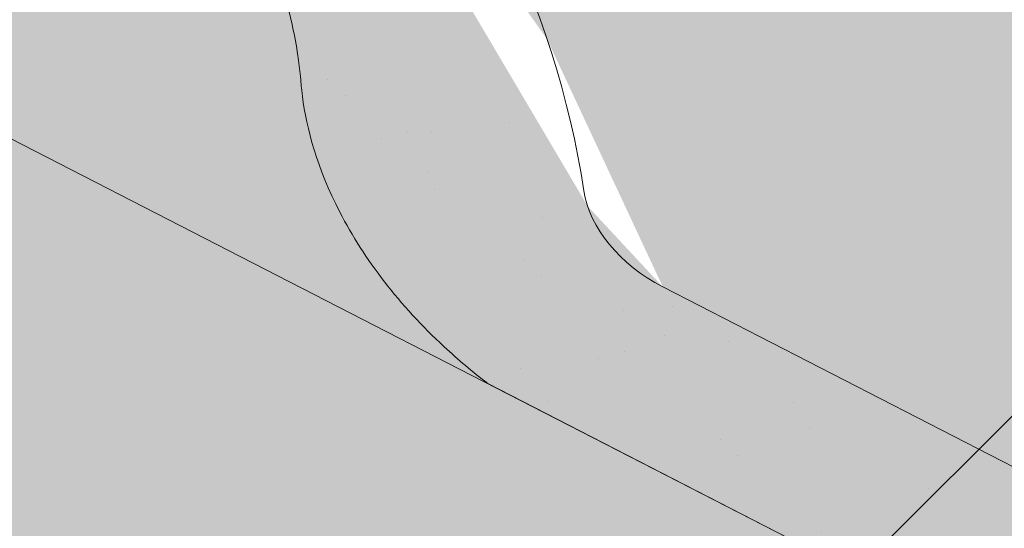
# Model space of a CAD drawing. Units: metres. Extents: x 0 to 277, y 0 to 190.
# Drawn here: x 164 to 170, y 119 to 123 of the extents above; entities that cross this region are included whole.
import ezdxf

# ---------------------------------------------------------------- set-up
doc = ezdxf.new("R2010")
doc.units = ezdxf.units.M
doc.header["$LTSCALE"] = 0.05
doc.layers.get('0').update_dxf_attribs({"linetype": 'CONTINUOUS'})

msp = doc.modelspace()

# ---------------------------------------------------------------- hatches: boundary and pattern name
at = {"linetype": 'Continuous', "lineweight": 9, "true_color": 0xe2d5bb}
h = msp.add_hatch(color=254, dxfattribs=at)
h.dxf.hatch_style = 1
h.paths.add_polyline_path([(145.3725902722989, 131.4048331726898), (145.3725902722989, 128.0321464620004), (171.6727986258989, 114.5216542317499), (171.6727986258989, 117.8943409424394)])
h.paths.add_polyline_path([(146.8093837749997, 126.851294818474), (146.8093837749997, 121.6729170136878), (198.6741847948114, 95.02982043511116), (198.6741847948113, 100.6509649529272), (175.1682937419664, 112.7260083961137), (174.9883331334308, 112.3756879622417)])
h.paths.add_polyline_path([(176.3307073152576, 115.5015599305665), (176.3307073152576, 112.128873219877), (198.6741847948113, 100.6509649529272), (199.9700801445361, 99.98525980647818), (199.9700801445361, 103.3579465171677)])
at = {"linetype": 'Continuous', "lineweight": 18, "true_color": 0x96363a}
h = msp.add_hatch(color=17, dxfattribs=at)
h.dxf.hatch_style = 1
edge = h.paths.add_edge_path()
edge.add_spline(control_points=[(166.9006928302854, 120.3464385309025), (166.8006676986988, 120.4231092417696), (166.7042771574065, 120.5043376963704), (166.3179660993296, 120.8637117355957), (166.084132195892, 121.1671193533633), (165.7695036271932, 121.7754302646731), (165.7005474118346, 122.037209049051), (165.6649825970514, 122.3124863312522), (165.6655177098238, 122.3239089627749), (165.6552811708594, 122.4287862850839), (165.649526548876, 122.4752282927876), (165.6234271377341, 122.6501626838199), (165.5953364368054, 122.77766743011), (165.4870271507746, 123.1593531406443), (165.382644209145, 123.407594409002), (165.2499566061277, 123.6558737990434), (165.2458747405573, 123.6634276725806), (165.2394376851072, 123.6752325441073)], knot_values=[-37.61498207521387, -37.61498207521387, -37.61498207521387, -37.61498207521387, -35.12633789905134, -35.12633789905134, -27.14789376616006, -27.14789376616006, -19.741972629851, -19.741972629851, -17.52369684325213, -17.52369684325213, -15.75084308072291, -15.75084308072291, -10.82483663900226, -10.82483663900226, -0.7223210038023379, -0.7223210038023379, -0.1832772510276457, -0.1832772510276457, -0.1832772510276457, -0.1832772510276457], degree=3, periodic=0)
edge.add_spline(control_points=[(165.2398553815598, 123.6754603990991), (164.8960443933611, 124.2883779967858), (164.4610101306096, 124.8349086529869), (163.6478431311143, 125.7170513465115), (163.146402821244, 126.1710533833076), (162.619631798915, 126.5230924493225)], knot_values=[-36.38442081458756, -36.38442081458756, -36.38442081458756, -36.38442081458756, -19.0930884706572, -19.0930884706572, -0.09671543821400275, -0.09671543821400275, -0.09671543821400275, -0.09671543821400275], degree=3, periodic=0)
edge.add_spline(control_points=[(162.6196318022849, 126.5230924794045), (162.4414679082946, 126.6410104674978), (162.2591301338302, 126.7528414413461), (161.8039295144599, 127.0111187533242), (161.5269444925651, 127.1505505226705), (161.2441761647852, 127.2758235887669)], knot_values=[-15.66483384577618, -15.66483384577618, -15.66483384577618, -15.66483384577618, -9.278267852786936, -9.278267852786936, -6.101325317890594e-06, -6.101325317890594e-06, -6.101325317890594e-06, -6.101325317890594e-06], degree=3, periodic=0)
edge.add_ellipse((159.6606901352615, 122.8287249729264), major_axis=(5.912419372061064, -3.036988173977138), ratio=0.7071067811865472, start_angle=95.38157852951392, end_angle=110.3541367448811)
edge.add_spline(control_points=[(159.2840250976295, 127.871619975186), (159.3175369916519, 127.8656036641607), (159.3512074607606, 127.8610002447987), (159.4011489406039, 127.8529182826885), (159.4132524960219, 127.8508617971579), (159.43301243458, 127.8472692977365), (159.44028019175, 127.8458974937355), (159.4491204218971, 127.8441613259382), (159.4506762765026, 127.8438532284695), (159.4529802303687, 127.8433931856725), (159.4537284147427, 127.8432431973646), (159.4552190657861, 127.842943177046), (159.4559614744263, 127.8427931655381), (159.4633663147634, 127.8412910456028), (159.4699937120577, 127.8398983433655), (159.4861460752836, 127.8363962483063), (159.4955753554501, 127.8342579793979), (159.525133686358, 127.827320585235), (159.5464108780898, 127.8219607583922), (159.5802362878616, 127.8135126095736), (159.5996914200768, 127.8086952911495), (159.6176106626691, 127.8047264960415)], knot_values=[-3.229731892711857, -3.229731892711857, -3.229731892711857, -3.229731892711857, -2.208302041337074, -2.208302041337074, -1.860923608112536, -1.860923608112536, -1.657231055988873, -1.657231055988873, -1.613699556188246, -1.613699556188246, -1.592758871696244, -1.592758871696244, -1.571973448375612, -1.571973448375612, -1.385419649152073, -1.385419649152073, -1.113424217872823, -1.113424217872823, -0.5441672594429701, -0.5441672594429701, -1.832760507980424e-05, -1.832760507980424e-05, -1.832760507980424e-05, -1.832760507980424e-05], degree=3, periodic=0)
edge.add_ellipse((159.6606901352615, 122.8287249729264), major_axis=(5.912419372061064, -3.036988173977138), ratio=0.7071067811865472, start_angle=113.3946620696078, end_angle=152.9643082105876)
edge.add_ellipse((153.636145313997, 129.2959391874531), major_axis=(2.390126980194903, -1.227718623522675), ratio=0.7071067811865471, start_angle=270, end_angle=332.96430821058806, ccw=False)
edge.add_line((152.7680171499151, 127.6058641918603), (150.7121844225842, 128.6618683904263))
edge.add_line((150.7121844225842, 128.6618683904263), (151.2147849190414, 129.6403328716229))
edge.add_line((151.2147849190414, 129.6403328716229), (153.270617665963, 128.5843286629938))
edge.add_ellipse((153.5447634019895, 129.1180365563386), major_axis=(-0.7547769411141642, 0.3877006179545208), ratio=0.7071067811865474, start_angle=89.99999999999955, end_angle=152.9643082105852)
edge.add_ellipse((159.5693082232538, 122.6508223418118), major_axis=(-7.547769411141796, 3.877006179545287), ratio=0.7071067811865475, start_angle=269.99999999999966, end_angle=332.96430821058607, ccw=False)
edge.add_ellipse((159.5693082232538, 122.6508223418118), major_axis=(-7.547769411141796, 3.877006179545287), ratio=0.7071067811865475, start_angle=257.2986749279731, end_angle=269.99999999999966, ccw=False)
edge.add_ellipse((159.5693082232538, 122.6508223418118), major_axis=(-7.547769411141796, 3.877006179545287), ratio=0.7071067811865475, start_angle=246.8592515412053, end_angle=257.2986749279731, ccw=False)
edge.add_ellipse((159.5693082232538, 122.6508223418118), major_axis=(-7.547769411141796, 3.877006179545287), ratio=0.7071067811865475, start_angle=245.0643769775348, end_angle=246.8592515412053, ccw=False)
edge.add_ellipse((159.5693082232538, 122.6508223418118), major_axis=(-7.547769411141796, 3.877006179545287), ratio=0.7071067811865475, start_angle=242.9981422048184, end_angle=245.0643769775348, ccw=False)
edge.add_ellipse((159.5693082232538, 122.6508223418118), major_axis=(-7.547769411141796, 3.877006179545287), ratio=0.7071067811865475, start_angle=207.0356917894104, end_angle=242.9981422048184, ccw=False)
edge.add_ellipse((168.3353104047769, 121.5206870607358), major_axis=(-0.7547769411141706, 0.387700617954524), ratio=0.7071067811865472, start_angle=27.03569178940953, end_angle=89.99999999999801)
edge.add_line((168.0611646687507, 120.9869791673908), (172.1400411938174, 118.8918132141301))
edge.add_ellipse((172.4141869298437, 119.425521107475), major_axis=(-0.7547769411141658, 0.3877006179545218), ratio=0.7071067811865475, start_angle=89.99999999999955, end_angle=152.9643082105874)
edge.add_ellipse((178.4387317511081, 112.9583068929482), major_axis=(-7.54776941114178, 3.877006179545279), ratio=0.7071067811865474, start_angle=297.2340954858006, end_angle=332.96430821058635, ccw=False)
edge.add_ellipse((177.4391605970133, 119.369301941137), major_axis=(-0.1257961568523633, 0.06461676965908832), ratio=0.7071067811865472, start_angle=270.00000000000045, end_angle=297.234095485809, ccw=False)
edge.add_ellipse((177.4391605970133, 119.369301941137), major_axis=(-0.1257961568523633, 0.06461676965908832), ratio=0.7071067811865472, start_angle=179.999999999998, end_angle=270.00000000000045, ccw=False)
edge.add_line((177.5649567538655, 119.3046851714778), (177.271227718584, 118.7328524415331))
edge.add_ellipse((177.4054169788216, 118.6845753953774), major_axis=(-0.1257961568523633, 0.06461676965908832), ratio=0.7071067811865472, start_angle=4.071109992273301e-13, end_angle=93.54999999998533)
edge.add_line((177.367602939022, 118.5917937231323), (178.5090494224389, 118.0673654325849))
edge.add_ellipse((178.525565995165, 118.1699320526244), major_axis=(-0.1257961568523633, 0.06461676965908832), ratio=0.7071067811865472, start_angle=93.55000000001301, end_angle=149.9999999999957)
edge.add_line((178.6116631846953, 118.0694966308104), (178.7341420596505, 118.1229569906997))
edge.add_ellipse((178.9924336282412, 117.8216507252573), major_axis=(-0.377388470557097, 0.1938503089772679), ratio=0.7071067811865474, start_angle=270.00000000000125, end_angle=329.9999999999984, ccw=False)
edge.add_ellipse((178.9924336282412, 117.8216507252573), major_axis=(-0.377388470557097, 0.1938503089772679), ratio=0.7071067811865474, start_angle=209.9999999999999, end_angle=270.00000000000125, ccw=False)
edge.add_line((179.3877980648452, 117.7871984064886), (179.4188543659306, 117.6416354320636))
edge.add_ellipse((179.5465236993977, 117.6494564753169), major_axis=(-0.1257961568523633, 0.06461676965908832), ratio=0.7071067811865472, start_angle=29.99999999998938, end_angle=89.99999999999959)
edge.add_line((179.5008327433932, 117.5605051597595), (180.2381029630853, 117.18179708827))
edge.add_ellipse((180.2615837631524, 117.2821569282705), major_axis=(-0.1257961568523633, 0.06461676965908832), ratio=0.7071067811865472, start_angle=89.99999999999959, end_angle=150.0000000000094)
edge.add_line((180.3476809526832, 117.1817215064566), (180.501496164463, 117.2488597503473))
edge.add_ellipse((180.8114460467727, 116.8872922318169), major_axis=(-0.4528661646685064, 0.2326203707727168), ratio=0.7071067811865476, start_angle=269.9999999999963, end_angle=329.99999999999756, ccw=False)
edge.add_ellipse((180.8114460467727, 116.8872922318169), major_axis=(-0.4528661646685064, 0.2326203707727168), ratio=0.7071067811865476, start_angle=219.6959750397721, end_angle=269.9999999999963, ccw=False)
edge.add_line((181.2649617598553, 116.9128357856858), (180.86108249618, 116.1265621995756))
edge.add_line((180.86108249618, 116.1265621995756), (180.33229750416, 116.2901400973844))
edge.add_ellipse((180.4713064503135, 117.3095530247376), major_axis=(-1.257961568520232, 0.6461676965891342), ratio=0.7071067811865474, start_angle=91.02788425918351, end_angle=104.0000000000203, ccw=False)
edge.add_ellipse((177.3879932839702, 110.9127255102786), major_axis=(-7.673565567997531, 3.941622949206107), ratio=0.7071067811865471, start_angle=271.0278842591756, end_angle=285.4878854874702)
edge.add_ellipse((178.1292225074105, 118.2240311237248), major_axis=(-1.257961568523633, 0.6461676965908812), ratio=0.7071067811865471, start_angle=90.49999739560991, end_angle=105.48788548747021, ccw=False)
edge.add_spline(control_points=[(177.6833079341858, 117.3289130621144), (177.597681014318, 117.3722307068212), (177.513099372627, 117.4103516205169), (177.3385026555779, 117.4799812534392), (177.2497956340345, 117.5108303162391), (177.1011772576734, 117.5563531383795), (177.0409710178069, 117.5731274275219), (176.7411246217175, 117.6495229348696), (176.4906880945512, 117.690058378491), (176.1747396997018, 117.7225465105568), (176.1140167957784, 117.7274598789652), (176.0196554620328, 117.7344247089099), (176.002585559084, 117.7356636389982), (175.8042935559548, 117.7497712362689), (175.6109183653036, 117.7607666873103), (175.1921948121256, 117.7646718929282), (174.971195343324, 117.7532017500508), (174.4901628336539, 117.6828630159979), (174.2829492324181, 117.6262133328852), (174.1981231220808, 117.602514523584)], knot_values=[-12.6844308055187, -12.6844308055187, -12.6844308055187, -12.6844308055187, -11.72991912888541, -11.72991912888541, -10.77866082276642, -10.77866082276642, -10.14023732458246, -10.14023732458246, -7.598229503042858, -7.598229503042858, -6.81494200708299, -6.81494200708299, -6.642110361380791, -6.642110361380791, -4.806211477093166, -4.806211477093166, -2.538798655001095, -2.538798655001095, -0.04980600701580861, -0.04980600701580861, -0.04980600701580861, -0.04980600701580861], degree=3, periodic=0)
edge.add_spline(control_points=[(174.1981231220808, 117.602514523584), (174.1079794795214, 117.5640887811337), (173.9847623943197, 117.5195212737632), (173.8285942785469, 117.4841291612273)], knot_values=[-30.10556936769113, -30.10556936769113, -30.10556936769113, -30.10556936769113, -24.13291774050242, -24.13291774050242, -24.13291774050242, -24.13291774050242], degree=3, periodic=0)
edge.add_spline(control_points=[(173.5257124423912, 117.4350573908781), (173.5527313647289, 117.4377909613677), (173.5808004568323, 117.4417515561266), (173.6228511758688, 117.4481125890702), (173.6417751413408, 117.4510971891678), (173.6597669832219, 117.4539549084783), (173.6634011519178, 117.4545334771434), (173.6687055282096, 117.4553795506831), (173.6704176444795, 117.4556528883106), (173.6725473184425, 117.4559931904789), (173.6729714652136, 117.4560609802045), (173.673819994325, 117.4561966274692), (173.6742445709806, 117.4562645161029), (173.6880826194669, 117.4584776785266), (173.7059073269981, 117.4613436582423), (173.7367273720951, 117.4664272703952), (173.7529522639298, 117.4691787493764), (173.7887632162309, 117.4756888653992), (173.8087184934966, 117.4796238560621), (173.8285920027021, 117.4841300366246)], knot_values=[-3.137713067505753, -3.137713067505753, -3.137713067505753, -3.137713067505753, -2.32300881326826, -2.32300881326826, -1.817838283267106, -1.817838283267106, -1.691059510770067, -1.691059510770067, -1.630968288566425, -1.630968288566425, -1.616028369044062, -1.616028369044062, -1.601073143866024, -1.601073143866024, -1.128486067052035, -1.128486067052035, -0.62694830502884, -0.62694830502884, -1.492705452443843e-05, -1.492705452443843e-05, -1.492705452443843e-05, -1.492705452443843e-05], degree=3, periodic=0)
edge.add_spline(control_points=[(173.525712436523, 117.4350574488747), (173.3311456896615, 117.4153710553353), (173.1332602988784, 117.4168216632877), (172.7461026483942, 117.4544007857919), (172.5514041300187, 117.4905950815896), (172.358119664573, 117.5431629658356)], knot_values=[-20.67211321691688, -20.67211321691688, -20.67211321691688, -20.67211321691688, -14.42370505962179, -14.42370505962179, -8.252058359498912, -8.252058359498912, -8.252058359498912, -8.252058359498912], degree=3, periodic=0)
edge.add_line((172.3581196645719, 117.5431629658359), (166.9006928303152, 120.3464385308785))
at = {"linetype": 'Continuous', "lineweight": 9}
h = msp.add_hatch(dxfattribs=at)
h.set_pattern_fill('AR-SAND', color=256, scale=0.025)
h.set_pattern_definition([(37.50000000000001, (-7.177192530316461, -27.4549207488547), (-0.04000078239960114, 1.223533093323356), [0, -0.9652000000000002, 0, -1.0795, 0, -1.031875]), (7.499999999999999, (-7.177192530316461, -27.4549207488547), (1.123808207845007, 1.792062751420886), [0, -0.5207, 0, -0.8699500000000001, 0, -0.333375]), (327.5, (-7.958242530316454, -27.4549207488547), (1.977480925603645, 0.003592961696364405), [0, -0.3175, 0, -1.143, 0, -1.49225]), (317.5, (-7.958242530316454, -27.4549207488547), (1.908891131180743, 0.5573233081430408), [0, -0.15875, 0, -0.7493, 0, -0.8572500000000001])])
edge = h.paths.add_edge_path()
edge.add_spline(control_points=[(166.9006928302854, 120.3464385309025), (166.8006676986988, 120.4231092417696), (166.7042771574065, 120.5043376963704), (166.3179660993296, 120.8637117355957), (166.084132195892, 121.1671193533633), (165.7695036271932, 121.7754302646731), (165.7005474118346, 122.037209049051), (165.6649825970514, 122.3124863312522), (165.6655177098238, 122.3239089627749), (165.6552811708594, 122.4287862850839), (165.649526548876, 122.4752282927876), (165.6234271377341, 122.6501626838199), (165.5953364368054, 122.77766743011), (165.4870271507746, 123.1593531406443), (165.382644209145, 123.407594409002), (165.2499566061277, 123.6558737990434), (165.2458747405573, 123.6634276725806), (165.2394376851072, 123.6752325441073)], knot_values=[-37.61498207521387, -37.61498207521387, -37.61498207521387, -37.61498207521387, -35.12633789905134, -35.12633789905134, -27.14789376616006, -27.14789376616006, -19.741972629851, -19.741972629851, -17.52369684325213, -17.52369684325213, -15.75084308072291, -15.75084308072291, -10.82483663900226, -10.82483663900226, -0.7223210038023379, -0.7223210038023379, -0.1832772510276457, -0.1832772510276457, -0.1832772510276457, -0.1832772510276457], degree=3, periodic=0)
edge.add_spline(control_points=[(165.2398553815598, 123.6754603990991), (164.8960443933611, 124.2883779967858), (164.4610101306096, 124.8349086529869), (163.6478431311143, 125.7170513465115), (163.146402821244, 126.1710533833076), (162.619631798915, 126.5230924493225)], knot_values=[-36.38442081458756, -36.38442081458756, -36.38442081458756, -36.38442081458756, -19.0930884706572, -19.0930884706572, -0.09671543821400275, -0.09671543821400275, -0.09671543821400275, -0.09671543821400275], degree=3, periodic=0)
edge.add_spline(control_points=[(162.6196318022849, 126.5230924794045), (162.4414679082946, 126.6410104674978), (162.2591301338302, 126.7528414413461), (161.8039295144599, 127.0111187533242), (161.5269444925651, 127.1505505226705), (161.2441761647852, 127.2758235887669)], knot_values=[-15.66483384577618, -15.66483384577618, -15.66483384577618, -15.66483384577618, -9.278267852786936, -9.278267852786936, -6.101325317890594e-06, -6.101325317890594e-06, -6.101325317890594e-06, -6.101325317890594e-06], degree=3, periodic=0)
edge.add_ellipse((159.6606901352615, 122.8287249729264), major_axis=(5.912419372061064, -3.036988173977138), ratio=0.7071067811865472, start_angle=95.38157852951392, end_angle=110.3541367448811)
edge.add_spline(control_points=[(159.2840250976295, 127.871619975186), (159.3175369916519, 127.8656036641607), (159.3512074607606, 127.8610002447987), (159.4011489406039, 127.8529182826885), (159.4132524960219, 127.8508617971579), (159.43301243458, 127.8472692977365), (159.44028019175, 127.8458974937355), (159.4491204218971, 127.8441613259382), (159.4506762765026, 127.8438532284695), (159.4529802303687, 127.8433931856725), (159.4537284147427, 127.8432431973646), (159.4552190657861, 127.842943177046), (159.4559614744263, 127.8427931655381), (159.4633663147634, 127.8412910456028), (159.4699937120577, 127.8398983433655), (159.4861460752836, 127.8363962483063), (159.4955753554501, 127.8342579793979), (159.525133686358, 127.827320585235), (159.5464108780898, 127.8219607583922), (159.5802362878616, 127.8135126095736), (159.5996914200768, 127.8086952911495), (159.6176106626691, 127.8047264960415)], knot_values=[-3.229731892711857, -3.229731892711857, -3.229731892711857, -3.229731892711857, -2.208302041337074, -2.208302041337074, -1.860923608112536, -1.860923608112536, -1.657231055988873, -1.657231055988873, -1.613699556188246, -1.613699556188246, -1.592758871696244, -1.592758871696244, -1.571973448375612, -1.571973448375612, -1.385419649152073, -1.385419649152073, -1.113424217872823, -1.113424217872823, -0.5441672594429701, -0.5441672594429701, -1.832760507980424e-05, -1.832760507980424e-05, -1.832760507980424e-05, -1.832760507980424e-05], degree=3, periodic=0)
edge.add_ellipse((159.6606901352615, 122.8287249729264), major_axis=(5.912419372061064, -3.036988173977138), ratio=0.7071067811865472, start_angle=113.3946620696078, end_angle=152.9643082105876)
edge.add_ellipse((153.636145313997, 129.2959391874531), major_axis=(2.390126980194902, -1.227718623522674), ratio=0.7071067811865472, start_angle=270, end_angle=332.96430821058806, ccw=False)
edge.add_line((152.7680171499151, 127.6058641918603), (150.7121844225842, 128.6618683904263))
edge.add_line((150.7121844225842, 128.6618683904263), (151.2147849190414, 129.6403328716229))
edge.add_line((151.2147849190414, 129.6403328716229), (153.270617665963, 128.5843286629938))
edge.add_ellipse((153.5447634019895, 129.1180365563386), major_axis=(-0.7547769411141642, 0.3877006179545208), ratio=0.7071067811865474, start_angle=89.99999999999955, end_angle=152.9643082105852)
edge.add_ellipse((159.5693082232538, 122.6508223418118), major_axis=(-7.547769411141796, 3.877006179545287), ratio=0.7071067811865475, start_angle=269.99999999999966, end_angle=332.96430821058607, ccw=False)
edge.add_ellipse((159.5693082232538, 122.6508223418118), major_axis=(-7.547769411141796, 3.877006179545287), ratio=0.7071067811865475, start_angle=257.2986749279731, end_angle=269.99999999999966, ccw=False)
edge.add_ellipse((159.5693082232538, 122.6508223418118), major_axis=(-7.547769411141796, 3.877006179545287), ratio=0.7071067811865475, start_angle=246.8592515412053, end_angle=257.2986749279731, ccw=False)
edge.add_ellipse((159.5693082232538, 122.6508223418118), major_axis=(-7.547769411141796, 3.877006179545287), ratio=0.7071067811865475, start_angle=245.0643769775348, end_angle=246.8592515412053, ccw=False)
edge.add_ellipse((159.5693082232538, 122.6508223418118), major_axis=(-7.547769411141796, 3.877006179545287), ratio=0.7071067811865475, start_angle=242.9981422048184, end_angle=245.0643769775348, ccw=False)
edge.add_ellipse((159.5693082232538, 122.6508223418118), major_axis=(-7.547769411141796, 3.877006179545287), ratio=0.7071067811865475, start_angle=207.0356917894104, end_angle=242.9981422048184, ccw=False)
edge.add_ellipse((168.3353104047769, 121.5206870607358), major_axis=(-0.7547769411141706, 0.387700617954524), ratio=0.7071067811865472, start_angle=27.03569178940953, end_angle=89.99999999999801)
edge.add_line((168.0611646687507, 120.9869791673908), (172.1400411938174, 118.8918132141301))
edge.add_ellipse((172.4141869298437, 119.425521107475), major_axis=(-0.7547769411141658, 0.3877006179545218), ratio=0.7071067811865475, start_angle=89.99999999999955, end_angle=152.9643082105874)
edge.add_ellipse((178.4387317511081, 112.9583068929482), major_axis=(-7.54776941114178, 3.877006179545279), ratio=0.7071067811865474, start_angle=297.2340954858006, end_angle=332.96430821058635, ccw=False)
edge.add_ellipse((177.4391605970133, 119.369301941137), major_axis=(-0.1257961568523633, 0.06461676965908832), ratio=0.7071067811865472, start_angle=270.00000000000045, end_angle=297.234095485809, ccw=False)
edge.add_ellipse((177.4391605970133, 119.369301941137), major_axis=(-0.1257961568523633, 0.06461676965908832), ratio=0.7071067811865472, start_angle=179.999999999998, end_angle=270.00000000000045, ccw=False)
edge.add_line((177.5649567538655, 119.3046851714778), (177.271227718584, 118.7328524415331))
edge.add_ellipse((177.4054169788216, 118.6845753953774), major_axis=(-0.1257961568523633, 0.06461676965908832), ratio=0.7071067811865472, start_angle=4.071109992273301e-13, end_angle=93.54999999998533)
edge.add_line((177.367602939022, 118.5917937231323), (178.5090494224389, 118.0673654325849))
edge.add_ellipse((178.525565995165, 118.1699320526244), major_axis=(-0.1257961568523633, 0.06461676965908832), ratio=0.7071067811865472, start_angle=93.55000000001301, end_angle=149.9999999999957)
edge.add_line((178.6116631846953, 118.0694966308104), (178.7341420596505, 118.1229569906997))
edge.add_ellipse((178.9924336282412, 117.8216507252573), major_axis=(-0.377388470557097, 0.1938503089772679), ratio=0.7071067811865474, start_angle=270.00000000000125, end_angle=329.9999999999984, ccw=False)
edge.add_ellipse((178.9924336282412, 117.8216507252573), major_axis=(-0.377388470557097, 0.1938503089772679), ratio=0.7071067811865474, start_angle=209.9999999999999, end_angle=270.00000000000125, ccw=False)
edge.add_line((179.3877980648452, 117.7871984064886), (179.4188543659306, 117.6416354320636))
edge.add_ellipse((179.5465236993977, 117.6494564753169), major_axis=(-0.1257961568523633, 0.06461676965908832), ratio=0.7071067811865472, start_angle=29.99999999998938, end_angle=89.99999999999959)
edge.add_line((179.5008327433932, 117.5605051597595), (180.2381029630853, 117.18179708827))
edge.add_ellipse((180.2615837631524, 117.2821569282705), major_axis=(-0.1257961568523633, 0.06461676965908832), ratio=0.7071067811865472, start_angle=89.99999999999959, end_angle=150.0000000000094)
edge.add_line((180.3476809526832, 117.1817215064565), (180.501496164463, 117.2488597503473))
edge.add_ellipse((180.8114460467727, 116.8872922318169), major_axis=(-0.4528661646685064, 0.2326203707727168), ratio=0.7071067811865476, start_angle=269.9999999999963, end_angle=329.99999999999756, ccw=False)
edge.add_ellipse((180.8114460467727, 116.8872922318169), major_axis=(-0.4528661646685064, 0.2326203707727168), ratio=0.7071067811865476, start_angle=219.6959750397721, end_angle=269.9999999999963, ccw=False)
edge.add_line((181.2649617598553, 116.9128357856858), (180.86108249618, 116.1265621995757))
edge.add_line((180.86108249618, 116.1265621995756), (180.33229750416, 116.2901400973844))
edge.add_ellipse((180.4713064503135, 117.3095530247376), major_axis=(-1.257961568520232, 0.6461676965891342), ratio=0.7071067811865474, start_angle=91.02788425918351, end_angle=104.0000000000203, ccw=False)
edge.add_ellipse((177.3879932839702, 110.9127255102786), major_axis=(-7.673565567997525, 3.941622949206104), ratio=0.7071067811865474, start_angle=271.0278842591756, end_angle=285.4878854874702)
edge.add_ellipse((178.1292225074105, 118.2240311237248), major_axis=(-1.257961568523633, 0.6461676965908812), ratio=0.7071067811865471, start_angle=90.49999739560991, end_angle=105.48788548747021, ccw=False)
edge.add_spline(control_points=[(177.6833079341858, 117.3289130621144), (177.597681014318, 117.3722307068212), (177.513099372627, 117.4103516205169), (177.3385026555779, 117.4799812534392), (177.2497956340345, 117.5108303162391), (177.1011772576734, 117.5563531383795), (177.0409710178069, 117.5731274275219), (176.7411246217175, 117.6495229348696), (176.4906880945512, 117.690058378491), (176.1747396997018, 117.7225465105568), (176.1140167957784, 117.7274598789652), (176.0196554620328, 117.7344247089099), (176.002585559084, 117.7356636389982), (175.8042935559548, 117.7497712362689), (175.6109183653036, 117.7607666873103), (175.1921948121256, 117.7646718929282), (174.971195343324, 117.7532017500508), (174.4901628336539, 117.6828630159979), (174.2829492324181, 117.6262133328852), (174.1981231220808, 117.602514523584)], knot_values=[-12.6844308055187, -12.6844308055187, -12.6844308055187, -12.6844308055187, -11.72991912888541, -11.72991912888541, -10.77866082276642, -10.77866082276642, -10.14023732458246, -10.14023732458246, -7.598229503042858, -7.598229503042858, -6.81494200708299, -6.81494200708299, -6.642110361380791, -6.642110361380791, -4.806211477093166, -4.806211477093166, -2.538798655001095, -2.538798655001095, -0.04980600701580861, -0.04980600701580861, -0.04980600701580861, -0.04980600701580861], degree=3, periodic=0)
edge.add_spline(control_points=[(174.1981231220808, 117.602514523584), (174.1079794795214, 117.5640887811337), (173.9847623943197, 117.5195212737632), (173.8285942785469, 117.4841291612273)], knot_values=[-30.10556936769113, -30.10556936769113, -30.10556936769113, -30.10556936769113, -24.13291774050242, -24.13291774050242, -24.13291774050242, -24.13291774050242], degree=3, periodic=0)
edge.add_spline(control_points=[(173.5257124423912, 117.4350573908781), (173.5527313647289, 117.4377909613677), (173.5808004568323, 117.4417515561266), (173.6228511758688, 117.4481125890702), (173.6417751413408, 117.4510971891678), (173.6597669832219, 117.4539549084783), (173.6634011519178, 117.4545334771434), (173.6687055282096, 117.4553795506831), (173.6704176444795, 117.4556528883106), (173.6725473184425, 117.4559931904789), (173.6729714652136, 117.4560609802045), (173.673819994325, 117.4561966274692), (173.6742445709806, 117.4562645161029), (173.6880826194669, 117.4584776785266), (173.7059073269981, 117.4613436582423), (173.7367273720951, 117.4664272703952), (173.7529522639298, 117.4691787493764), (173.7887632162309, 117.4756888653992), (173.8087184934966, 117.4796238560621), (173.8285920027021, 117.4841300366246)], knot_values=[-3.137713067505753, -3.137713067505753, -3.137713067505753, -3.137713067505753, -2.32300881326826, -2.32300881326826, -1.817838283267106, -1.817838283267106, -1.691059510770067, -1.691059510770067, -1.630968288566425, -1.630968288566425, -1.616028369044062, -1.616028369044062, -1.601073143866024, -1.601073143866024, -1.128486067052035, -1.128486067052035, -0.62694830502884, -0.62694830502884, -1.492705452443843e-05, -1.492705452443843e-05, -1.492705452443843e-05, -1.492705452443843e-05], degree=3, periodic=0)
edge.add_spline(control_points=[(173.525712436523, 117.4350574488747), (173.3311456896615, 117.4153710553353), (173.1332602988784, 117.4168216632877), (172.7461026483942, 117.4544007857919), (172.5514041300187, 117.4905950815896), (172.358119664573, 117.5431629658356)], knot_values=[-20.67211321691688, -20.67211321691688, -20.67211321691688, -20.67211321691688, -14.42370505962179, -14.42370505962179, -8.252058359498912, -8.252058359498912, -8.252058359498912, -8.252058359498912], degree=3, periodic=0)
edge.add_line((172.3581196645719, 117.5431629658359), (166.9006928303152, 120.3464385308785))
at = {"linetype": 'Continuous', "lineweight": 18, "true_color": 0xe36466}
h = msp.add_hatch(color=13, dxfattribs=at)
h.dxf.hatch_style = 1
edge = h.paths.add_edge_path()
edge.add_line((172.82961262301, 122.5847639041577), (170.0939032249544, 123.989995259801))
edge.add_ellipse((165.4296642683763, 122.3612792520717), major_axis=(2.741457360258678, 5.337078933450721), ratio=0.7071067811865471, start_angle=-53.36965729330056, end_angle=24.6243181264492)
edge.add_line((168.2101571716382, 127.67830709053), (174.627042424788, 124.3821937059358))
edge.add_line((174.627042424788, 124.3821937059358), (172.82961262301, 122.5847639041577))
edge = h.paths.add_edge_path()
edge.add_line((174.627042424788, 124.3821937059358), (172.82961262301, 122.5847639041577))
edge.add_line((172.82961262301, 122.5847639041577), (173.4715178560127, 122.2550412510835))
edge.add_ellipse((174.8643760323035, 117.51502152764), major_axis=(2.741457360258679, 5.337078933450723), ratio=0.7071067811865475, start_angle=-2.2737367544323206e-13, end_angle=53.36965729330052, ccw=False)
edge.add_line((177.6058333925716, 122.8521004610861), (174.627042424788, 124.3821937059358))
at = {"linetype": 'Continuous', "lineweight": 9, "true_color": 0xbc4b50}
h = msp.add_hatch(color=15, dxfattribs=at)
edge = h.paths.add_edge_path()
edge.add_ellipse((153.636145313997, 129.2959391874531), major_axis=(2.390126980194903, -1.227718623522675), ratio=0.7071067811865471, start_angle=270, end_angle=332.9643082105881)
edge.add_ellipse((159.6606901352615, 122.8287249729264), major_axis=(5.912419372061064, -3.036988173977138), ratio=0.7071067811865472, start_angle=113.39466206960779, end_angle=152.9643082105876, ccw=False)
edge.add_spline(control_points=[(159.2840250976295, 127.871619975186), (159.3175369916519, 127.8656036641607), (159.3512074607606, 127.8610002447987), (159.4011489406039, 127.8529182826885), (159.4132524960219, 127.8508617971579), (159.43301243458, 127.8472692977365), (159.44028019175, 127.8458974937355), (159.4491204218971, 127.8441613259382), (159.4506762765026, 127.8438532284695), (159.4529802303687, 127.8433931856725), (159.4537284147427, 127.8432431973646), (159.4552190657861, 127.842943177046), (159.4559614744263, 127.8427931655381), (159.4633663147634, 127.8412910456028), (159.4699937120577, 127.8398983433655), (159.4861460752836, 127.8363962483063), (159.4955753554501, 127.8342579793979), (159.525133686358, 127.827320585235), (159.5464108780898, 127.8219607583922), (159.5802362878616, 127.8135126095736), (159.5996914200768, 127.8086952911495), (159.6176106626691, 127.8047264960415)], knot_values=[-3.229731892711857, -3.229731892711857, -3.229731892711857, -3.229731892711857, -2.208302041337074, -2.208302041337074, -1.860923608112536, -1.860923608112536, -1.657231055988873, -1.657231055988873, -1.613699556188246, -1.613699556188246, -1.592758871696244, -1.592758871696244, -1.571973448375612, -1.571973448375612, -1.385419649152073, -1.385419649152073, -1.113424217872823, -1.113424217872823, -0.5441672594429701, -0.5441672594429701, -1.832760507980424e-05, -1.832760507980424e-05, -1.832760507980424e-05, -1.832760507980424e-05], degree=3, periodic=0)
edge.add_ellipse((159.6606901352615, 122.8287249729264), major_axis=(5.912419372061064, -3.036988173977138), ratio=0.7071067811865472, start_angle=95.38157852951392, end_angle=110.3541367448811)
edge.add_spline(control_points=[(161.2441761647852, 127.2758235887669), (161.5269444925651, 127.1505505226705), (161.8039295144599, 127.0111187533242), (162.2591301338302, 126.7528414413461), (162.4414679082946, 126.6410104674978), (162.6196318022849, 126.5230924794045)], knot_values=[-15.66483384577618, -15.66483384577618, -15.66483384577618, -15.66483384577618, -6.386572094314563, -6.386572094314563, -6.101325318752515e-06, -6.101325318752515e-06, -6.101325318752515e-06, -6.101325318752515e-06], degree=3, periodic=0)
edge.add_spline(control_points=[(162.619631798915, 126.5230924493225), (163.146402821244, 126.1710533833076), (163.6478431311143, 125.7170513465115), (164.4610101306096, 124.8349086529869), (164.8960443933611, 124.2883779967858), (165.2398553815598, 123.6754603990991)], knot_values=[-36.38442081458756, -36.38442081458756, -36.38442081458756, -36.38442081458756, -17.38804778214436, -17.38804778214436, -0.09671543821400519, -0.09671543821400519, -0.09671543821400519, -0.09671543821400519], degree=3, periodic=0)
edge.add_spline(control_points=[(165.2394376851072, 123.6752325441073), (165.2458747405573, 123.6634276725806), (165.2499566061277, 123.6558737990434), (165.382644209145, 123.407594409002), (165.4870271507746, 123.1593531406443), (165.5953364368054, 122.77766743011), (165.6234271377341, 122.6501626838199), (165.649526548876, 122.4752282927876), (165.6552811708594, 122.4287862850839), (165.6655177098238, 122.3239089627749), (165.6649825970514, 122.3124863312522), (165.7005474118346, 122.037209049051), (165.7695036271932, 121.7754302646731), (166.084132195892, 121.1671193533633), (166.3179660993296, 120.8637117355957), (166.7042771574065, 120.5043376963704), (166.8006676986988, 120.4231092417696), (166.9006928302854, 120.3464385309025)], knot_values=[-37.61498207521387, -37.61498207521387, -37.61498207521387, -37.61498207521387, -37.07593832243919, -37.07593832243919, -26.97342268723926, -26.97342268723926, -22.04741624551862, -22.04741624551862, -20.2745624829894, -20.2745624829894, -18.05628669639052, -18.05628669639052, -10.65036556008146, -10.65036556008146, -2.671921427190185, -2.671921427190185, -0.183277251027647, -0.183277251027647, -0.183277251027647, -0.183277251027647], degree=3, periodic=0)
edge.add_line((166.9006928303156, 120.3464385308783), (152.7680171499453, 127.6058641918457))
at = {"linetype": 'Continuous', "lineweight": 18, "true_color": 0xe36466}
h = msp.add_hatch(color=13, dxfattribs=at)
h.dxf.hatch_style = 1
edge = h.paths.add_edge_path()
edge.add_ellipse((164.3789258012385, 120.3156978694021), major_axis=(2.787148316264211, 5.42603024901061), ratio=0.7071067811865474, start_angle=15.45008523327578, end_angle=27.78241000414268)
edge.add_ellipse((159.5693082232538, 122.6508223418118), major_axis=(-7.547769411141796, 3.877006179545287), ratio=0.7071067811865474, start_angle=245.0643769775348, end_angle=246.8592515412054, ccw=False)
edge.add_line((165.2373497313351, 125.8558452444478), (165.2435927926647, 125.8679992584353))
edge.add_line((165.2435927926647, 125.8679992584353), (177.785975256267, 119.4254476026009))
edge.add_ellipse((178.4387317511084, 112.9583068929486), major_axis=(-7.547769411141788, 3.877006179545283), ratio=0.7071067811865475, start_angle=269.999999999999, end_angle=294.6243183521632, ccw=False)
edge.add_line((181.180189111364, 118.2953858264009), (166.0432403978219, 126.0706688941684))
at = {"linetype": 'Continuous', "lineweight": 18, "true_color": 0xbc4b50}
h = msp.add_hatch(color=15, dxfattribs=at)
h.dxf.hatch_style = 1
edge = h.paths.add_edge_path()
edge.add_line((165.2435927926647, 125.8679992584353), (165.2373497313351, 125.8558452444478))
edge.add_ellipse((159.5693082232538, 122.6508223418118), major_axis=(-7.547769411141796, 3.877006179545287), ratio=0.7071067811865474, start_angle=242.9981422048184, end_angle=245.0643769775348, ccw=False)
edge.add_line((165.4387579246057, 125.6458799438312), (177.4848515530177, 119.4582532566944))
edge.add_ellipse((177.4391605970133, 119.369301941137), major_axis=(-0.1257961568523633, 0.06461676965908833), ratio=0.7071067811865472, start_angle=179.999999999998, end_angle=270.00000000000045, ccw=False)
edge.add_line((177.5649567538655, 119.3046851714777), (177.3430913849693, 118.8727568826908))
edge.add_line((177.3430913849692, 118.8727568826908), (177.4688875418208, 118.8081401130322))
edge.add_line((177.4688875418208, 118.8081401130322), (177.7859752562661, 119.4254476026013))
edge.add_line((177.7859752562662, 119.4254476026013), (165.2435927926648, 125.8679992584352))
at = {"linetype": 'Continuous', "lineweight": 18, "true_color": 0xe36466}
h = msp.add_hatch(color=13, dxfattribs=at)
h.dxf.hatch_style = 1
edge = h.paths.add_edge_path()
edge.add_ellipse((168.3353104047769, 121.5206870607358), major_axis=(-0.7547769411141706, 0.387700617954524), ratio=0.7071067811865472, start_angle=27.035691789409498, end_angle=89.99999999999801, ccw=False)
edge.add_ellipse((159.5693082232538, 122.6508223418118), major_axis=(-7.547769411141796, 3.877006179545287), ratio=0.7071067811865475, start_angle=207.0356917894104, end_angle=242.9981422048184)
edge.add_line((165.4387579246057, 125.6458799438312), (177.474862358364, 119.4633843314917))
edge.add_ellipse((177.4391605970133, 119.369301941137), major_axis=(-0.1257961568523633, 0.06461676965908832), ratio=0.7071067811865472, start_angle=270.0000000000005, end_angle=297.234095485809)
edge.add_ellipse((178.4387317511081, 112.9583068929482), major_axis=(-7.54776941114178, 3.877006179545279), ratio=0.7071067811865474, start_angle=297.2340954858006, end_angle=332.9643082105864)
edge.add_ellipse((172.4141869298437, 119.425521107475), major_axis=(-0.7547769411141658, 0.3877006179545218), ratio=0.7071067811865475, start_angle=89.99999999999949, end_angle=152.9643082105874, ccw=False)
edge.add_line((172.1400411938172, 118.8918132141303), (168.0611646687505, 120.9869791673909))

# ---------------------------------------------------------------- linework, layer by layer
at = {"linetype": 'Continuous', "lineweight": 9}
for p, q in [((168.0938746732131, 117.8490259543608), (184.8602382167797, 134.6153894979275)), ((145.372590272299, 131.4048331726898), (211.8216801305934, 97.26974571758178))]:
    msp.add_line(p, q, dxfattribs=at)
at = {"linetype": 'Continuous', "lineweight": 9, "extrusion": (0.4569095600431132, 0.8895131555751207, 0)}
msp.add_line((211.821680109454, 97.27221145984315), (150.7121844029939, 128.6618684004899), dxfattribs=at)
at = {"linetype": 'Continuous', "lineweight": 18, "extrusion": (0.4569095600431132, 0.8895131555751207, 0)}
msp.add_line((168.061164668751, 120.9869791673907), (172.1400411938179, 118.8918132141299), dxfattribs=at)
at = {"linetype": 'Continuous', "lineweight": 18}
msp.add_line((172.3581196645718, 117.543162965836), (166.9006928303195, 120.3464385308764), dxfattribs=at)
at = {"linetype": 'Continuous', "lineweight": 18, "extrusion": (0, 0, -1)}
for centre, major_axis, start_param, end_param in [((159.5693082232538, 122.6508223418118), (-7.547769411141796, 3.877006179545287), 0.4718618372796702, 2.669730816310185), ((168.3353104047769, 121.5206870607358), (-0.7547769411141695, 0.3877006179545237), 4.712388980384724, 5.811323469899992)]:
    msp.add_ellipse(centre, major_axis=major_axis, ratio=0.7071067811865475, start_param=start_param, end_param=end_param, dxfattribs=at)
at = {"linetype": 'Continuous', "lineweight": 18}
msp.add_open_spline([(166.9006928302854, 120.3464385309025), (166.8006676986988, 120.4231092417696), (166.7042771574065, 120.5043376963704), (166.3179660993296, 120.8637117355957), (166.084132195892, 121.1671193533633), (165.7695036271932, 121.7754302646731), (165.7005474118346, 122.037209049051), (165.6649825970514, 122.3124863312522), (165.6655177098238, 122.3239089627749), (165.6552811708594, 122.4287862850839), (165.649526548876, 122.4752282927876), (165.6234271377341, 122.6501626838199), (165.5953364368054, 122.77766743011), (165.4870271507746, 123.1593531406443), (165.382644209145, 123.407594409002), (165.2499566061277, 123.6558737990434), (165.2458747405573, 123.6634276725806), (165.2394376851072, 123.6752325441073)], degree=3, knots=[-37.61498207521387, -37.61498207521387, -37.61498207521387, -37.61498207521387, -35.12633789905134, -35.12633789905134, -27.14789376616006, -27.14789376616006, -19.741972629851, -19.741972629851, -17.52369684325213, -17.52369684325213, -15.75084308072291, -15.75084308072291, -10.82483663900226, -10.82483663900226, -0.7223210038023379, -0.7223210038023379, -0.1832772510276457, -0.1832772510276457, -0.1832772510276457, -0.1832772510276457], dxfattribs=at)

doc.saveas('drawing.dxf')
